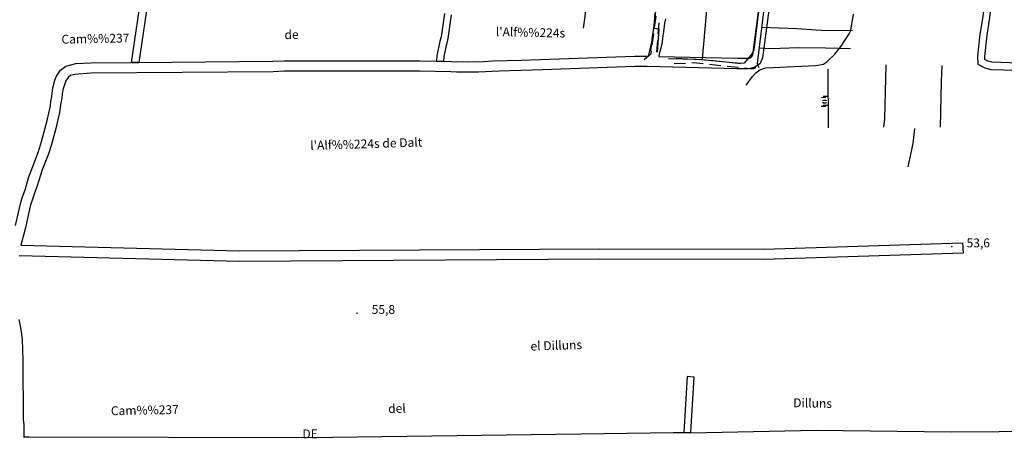
# Model space of a CAD drawing. Units: millimetres. Extents: x 737498 to 744362, y 4308752 to 4314384.
# Drawn here: x 741869 to 742537, y 4312339 to 4312623 of the extents above; entities that cross this region are included whole.
import ezdxf
from ezdxf.enums import TextEntityAlignment as Align

# ---------------------------------------------------------------- set-up
doc = ezdxf.new("R2010")
doc.units = ezdxf.units.MM
doc.header["$LTSCALE"] = 0.5
doc.header["$MEASUREMENT"] = 0
doc.header["$PDMODE"] = 1
doc.header["$PDSIZE"] = 1
doc.layers.add('1término', color=7, linetype='Continuous', lineweight=25)
for name, color, linetype in [('22ctras', 252, 'Continuous'), ('24', 252, 'Continuous'), ('26sendas', 252, 'Continuous'), ('3txt zonas', 253, 'Continuous'), ('5cota curvas', 252, 'Continuous'), ('L193', 193, 'Continuous'), ('L3', 124, 'Continuous'), ('L4', 3, 'Continuous'), ('L7', 6, 'Continuous')]:
    doc.layers.add(name, color=color, linetype=linetype)
doc.styles.add('arial', font='ARIAL.TTF')
doc.styles.add('romans', font='romans.shx')

# ---------------------------------------------------------------- blocks, each defined once
blk = doc.blocks.new('Autovía Ador')
at = {"layer": 'L193'}
for points in [[(742361.67, 4312578.63), (742365.87, 4312584.43), (742368.22, 4312586.87), (742370.89, 4312588.83), (742374.8, 4312590.31), (742408.97, 4312591.8), (742414.11, 4312592.69), (742416.56, 4312594.55), (742421.68, 4312599.45), (742425.99, 4312604.98), (742431.46, 4312613.43), (742432.52, 4312615.57), (742434.37, 4312626.58)], [(742301.37, 4312600.91), (742302.63, 4312616.58), (742298.81, 4312616.99)], [(742308.82, 4312596.68), (742327.67, 4312596.2), (742338.94, 4312595.25), (742350.02, 4312594.2), (742357.8, 4312593.22)]]:
    blk.add_lwpolyline(points, dxfattribs=at)
at = {"layer": 'L3', "color": 3}
for p, q in [((742299.48, 4312617.57), (742300.53, 4312625.3)), ((742301.93, 4312613.11), (742302.61, 4312620.88)), ((742297.87, 4312605.68), (742298.91, 4312613.41)), ((742300.88, 4312601.16), (742301.56, 4312608.93)), ((742312.72, 4312593.12), (742320.51, 4312593.53)), ((742321.93, 4312596.15), (742314.13, 4312596.51)), ((742336.64, 4312592.72), (742344.4, 4312591.92)), ((742345.85, 4312594.36), (742338.09, 4312595.11)), ((742348.58, 4312591.49), (742356.34, 4312590.69)), ((742357.8, 4312593.22), (742350.03, 4312593.97))]:
    blk.add_line(p, q, dxfattribs=at)
at = {"layer": 'L3'}
for points in [[(742292.25, 4312596.01), (742297.11, 4312600.05), (742297.31, 4312601.52)], [(742324.7, 4312593.75), (742325.95, 4312593.82), (742332.46, 4312593.15)], [(742333.9, 4312595.5), (742331.63, 4312595.72), (742326.12, 4312595.97)], [(742360.51, 4312590.26), (742365.97, 4312589.69), (742367.81, 4312590.28), (742367.95, 4312590.65)]]:
    blk.add_lwpolyline(points, dxfattribs=at)
at = {"layer": 'L4', "color": 4}
blk.add_line((742417.09, 4312589.42), (742417.21, 4312549.64), dxfattribs=at)
at = {"layer": 'L4'}
for points in [[(742380.47, 4312714.04), (742366.72, 4312602.42), (742365.64, 4312600), (742360.23, 4312593.52), (742357.8, 4312593.22)], [(742296.85, 4312601.56), (742297.99, 4312610.6), (742299.5, 4312622.28), (742300.52, 4312630.83), (742301.74, 4312640.97), (742302.49, 4312648.31), (742302.6, 4312649.87), (742302.71, 4312651.48), (742302.75, 4312653.95), (742302.55, 4312657.07), (742301.94, 4312662.67), (742301.01, 4312673.2), (742300.41, 4312679.85), (742300.41, 4312679.85)], [(742374.91, 4312641.28), (742368.94, 4312593.16), (742370.1, 4312590.43)]]:
    blk.add_lwpolyline(points, dxfattribs=at)
at = {"layer": 'L7', "color": 7}
for p, q in [((742413.88, 4312571.01), (742416.88, 4312571.01)), ((742415.67, 4312570.04), (742412.67, 4312570.08)), ((742413.89, 4312565.02), (742416.89, 4312565.02)), ((742415.59, 4312564.04), (742412.59, 4312564.08))]:
    blk.add_line(p, q, dxfattribs=at)
at = {"layer": 'L7'}
for points in [[(742331.9, 4312596.42), (742337.08, 4312655.11), (742338.22, 4312656.83), (742339.66, 4312663.8), (742344.33, 4312703.72), (742346.22, 4312716.75), (742348.87, 4312730.18), (742352.93, 4312733.16), (742357.07, 4312737.91), (742364.79, 4312760.3), (742387.32, 4312756.86), (742390.62, 4312755.65)], [(742251.09, 4312617.25), (742252.11, 4312623.57), (742252.92, 4312631.03), (742254.43, 4312640.42), (742255.56, 4312652.75), (742257.39, 4312667.45), (742257.83, 4312672.01), (742257.87, 4312673.82), (742256.49, 4312675.24), (742254.22, 4312675.98), (742248.51, 4312675.91), (742241.17, 4312675.74), (742232.39, 4312675.08)], [(742433.76, 4312615.33), (742412.59, 4312615.7), (742395.9, 4312616.74), (742371.96, 4312617.55)], [(742432.42, 4312603.12), (742415.36, 4312603.7), (742397.12, 4312603.83), (742378.3, 4312603.17), (742370.23, 4312603.65)], [(742456.41, 4312592.38), (742455.52, 4312555.64), (742454.87, 4312550.12)], [(742494.48, 4312591.83), (742493.85, 4312581.06), (742493.19, 4312550.15)], [(742415.63, 4312567.04), (742415.63, 4312566.26), (742413.75, 4312566.27), (742413.79, 4312567)], [(742413.88, 4312568.02), (742413.88, 4312568.43), (742415.78, 4312568.3), (742415.74, 4312567.91)], [(742475.87, 4312549.16), (742474.7, 4312539.03), (742471.33, 4312523.13)]]:
    blk.add_lwpolyline(points, dxfattribs=at)

msp = doc.modelspace()

# ---------------------------------------------------------------- linework, layer by layer
at = {"layer": '22ctras', "color": 7, "linetype": 'Continuous'}
for p in [(742501.17, 4312468.55), (742097.42, 4312423.42)]:
    msp.add_point(p, dxfattribs=at)
at = {"layer": '24', "linetype": 'Continuous'}
for points in [[(742386.25, 4312699.25), (742372.75, 4312597), (742371, 4312593.25), (742367.25, 4312590.5), (742362.88, 4312589.62), (742355.5, 4312589.62), (742294.38, 4312591.25), (742286.12, 4312591.25), (742223.38, 4312588.88), (742193.88, 4312588.12), (742179.88, 4312587.38), (742165, 4312587.38), (742161.25, 4312587.5), (742140.12, 4312588), (742048.12, 4312588), (742040.62, 4312587.62), (741917.12, 4312586.62), (741906, 4312585.88), (741903.12, 4312585), (741901.5, 4312583.75), (741899.75, 4312581.38), (741897.88, 4312575.38), (741897.38, 4312572.62), (741897.12, 4312569.5), (741896.5, 4312566.75), (741895.5, 4312560), (741893.12, 4312549.25), (741890.12, 4312538.38), (741887.75, 4312531.38), (741883.88, 4312521.12), (741880.25, 4312509.62), (741878.88, 4312506), (741875.75, 4312496.38), (741872.38, 4312481.75), (741869.25, 4312470), (742017.62, 4312466.12), (742262.12, 4312467.62), (742373.62, 4312467.38), (742508.5, 4312471.62), (742508.88, 4312464.5), (742508.88, 4312464.5), (742373.62, 4312460.38), (742262.12, 4312460.5), (742017.62, 4312459), (741868.12, 4312462.88)], [(742306.88, 4312623.62), (742306.25, 4312620.62), (742305.38, 4312614.75), (742305.12, 4312612), (742304.25, 4312606.38), (742302.62, 4312599.62), (742302.38, 4312598), (742355.5, 4312596.75), (742362.25, 4312596.75), (742364.38, 4312597), (742365.5, 4312597.88), (742366, 4312599), (742379.38, 4312700.62)], [(741865.62, 4312483.38), (741869, 4312498), (741870, 4312501.5), (741872.38, 4312508.25), (741874.62, 4312515.75), (741877.38, 4312523.38), (741881.25, 4312533.62), (741883.38, 4312540.25), (741887.25, 4312554.5), (741889.38, 4312564.5), (741889.62, 4312567.75), (741890.38, 4312570.88), (741891.12, 4312576.62), (741892.38, 4312582), (741893.5, 4312584.62), (741896.25, 4312588.62), (741899.88, 4312591.5), (741906.62, 4312593.12), (741916.88, 4312593.75), (741944.38, 4312594), (741949.38, 4312594), (742040.25, 4312594.75), (742048.12, 4312595.12), (742140.12, 4312595.12), (742151.5, 4312594.88), (742156.38, 4312594.75), (742161.62, 4312594.62), (742165, 4312594.38), (742168.75, 4312594.62), (742172.62, 4312594.38), (742176.25, 4312594.62), (742179.88, 4312594.38), (742189.88, 4312595.12), (742209, 4312595.5), (742286.12, 4312598.25), (742294.38, 4312598.25), (742295.38, 4312598.25), (742295.88, 4312600.88), (742297.5, 4312607.62), (742298.25, 4312613), (742299.12, 4312618.62), (742299.88, 4312627.38)], [(741867.88, 4312419.62), (741868.62, 4312416.38), (741869.38, 4312412.88), (741870.25, 4312406.25), (741870.62, 4312391.88), (741870.88, 4312351.62), (741871.25, 4312348.38), (741871.25, 4312339.75), (741871.88, 4312340), (741875, 4312340), (742063.88, 4312339.5), (742249.5, 4312342), (742312.12, 4312343), (742319.25, 4312342.88), (742324.12, 4312342.75), (742409, 4312344.5), (742500.75, 4312343.5), (742728.75, 4312345.12)]]:
    msp.add_lwpolyline(points, dxfattribs=at)
at = {"layer": '26sendas', "linetype": 'Continuous'}
for points in [[(742546.75, 4312593.5), (742528.25, 4312594.12), (742525.62, 4312594.75), (742523.5, 4312596), (742523.5, 4312597.88), (742525.12, 4312612.5), (742526.75, 4312622.88), (742529.5, 4312644), (742531.62, 4312657.12), (742532.62, 4312668.75), (742528, 4312671.88), (742528, 4312671.88), (742526.75, 4312657.75), (742524.62, 4312644.62), (742521.88, 4312623.5), (742520.25, 4312613.12), (742518.62, 4312598.12), (742518.88, 4312592.75), (742523.62, 4312590.25), (742527.62, 4312589.25), (742545.88, 4312588.62)], [(742156.75, 4312627.25), (742155.12, 4312614.5), (742154.5, 4312611.25), (742153.62, 4312608.38), (742151.75, 4312598.5), (742151.5, 4312594.88), (742156.38, 4312594.75), (742156.62, 4312597.88), (742157.88, 4312604.25), (742159.38, 4312610.25), (742161.62, 4312626.25)]]:
    msp.add_lwpolyline(points, dxfattribs=at)
for points in [[(741987.12, 4312665.5), (741987.12, 4312661.62), (741986.62, 4312658.88), (741984.88, 4312656.25), (741982.75, 4312653.88), (741980.38, 4312651.62), (741977.25, 4312649.5), (741974, 4312647.75), (741961.12, 4312643.88), (741958.62, 4312642.88), (741956.38, 4312641.62), (741949.38, 4312594), (741944.38, 4312594), (741951.88, 4312644.88), (741956.38, 4312647.38), (741959.5, 4312648.75), (741965.75, 4312650.62), (741972.12, 4312652.25), (741974.62, 4312653.75), (741977.12, 4312655.5), (741981, 4312659.25), (741982.25, 4312662.25), (741982.25, 4312665.5), (741987.12, 4312665.5)], [(742321.5, 4312380.88), (742319.25, 4312342.88), (742324.12, 4312343.12), (742326.38, 4312380.5), (742321.5, 4312380.88)]]:
    msp.add_lwpolyline(points, close=True, dxfattribs=at)

# ---------------------------------------------------------------- block references
at = {"layer": '22ctras', "color": 3}
msp.add_blockref('Autovía Ador', (0, 0), dxfattribs=at)

# ---------------------------------------------------------------- texts
at = {"layer": '1término', "style": 'arial'}
msp.add_text('DE', height=6, dxfattribs=at).set_placement((742060.41, 4312339.05))
at = {"layer": '3txt zonas', "linetype": 'Continuous', "style": 'romans'}
for s, rotation, p in [("l'Alf%%224s", 358.83803, (742191.66, 4312614.79)), ('Cam%%237', 1.13844, (741896.87, 4312609.65)), ('de', 1.41075, (742048.22, 4312612.72)), ('Dilluns', 358.83803, (742393.51, 4312363.16)), ('Cam%%237', 1.13844, (741930.41, 4312357.69)), ('del', 1.41075, (742118.61, 4312359.15))]:
    msp.add_text(s, height=6, rotation=rotation, dxfattribs=at).set_placement(p, align=Align.MIDDLE_LEFT)
for s, p in [("l'Alf%%224s de Dalt", (742065.84, 4312534.62)), ('el Dilluns', (742215.28, 4312398.52))]:
    msp.add_text(s, height=6, rotation=1.73763, dxfattribs=at).set_placement(p)
at = {"layer": '5cota curvas', "linetype": 'Continuous', "style": 'romans'}
for s, p in [('53,6', (742511.17, 4312468.55)), ('55,8', (742107.42, 4312423.42))]:
    msp.add_text(s, height=6, dxfattribs=at).set_placement(p)
for p in [(742501.17, 4312468.55), (742097.42, 4312423.42)]:
    msp.add_text('.', height=6, dxfattribs=at).set_placement(p, align=Align.CENTER)

doc.saveas('drawing.dxf')
